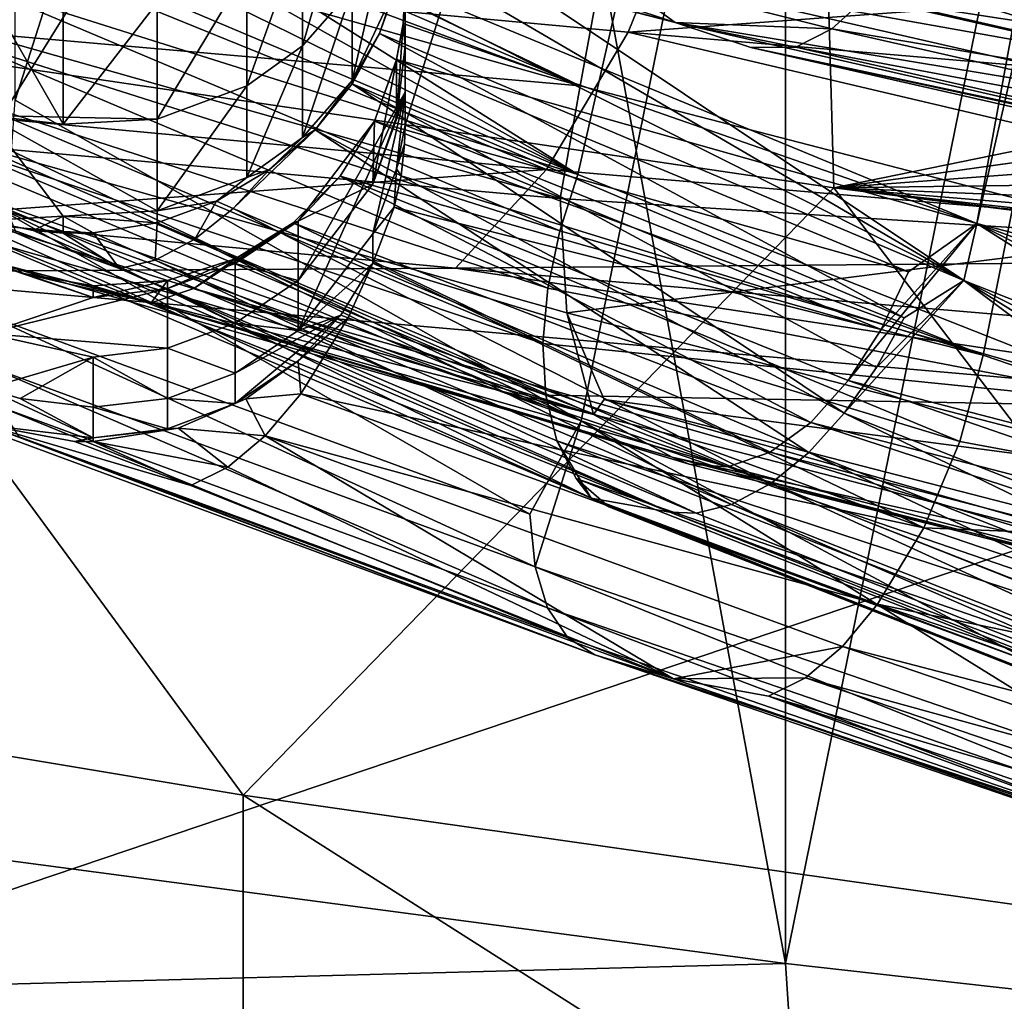
# Model space of a CAD drawing. Extents: x -25 to 25, y -5 to 234.
# Drawn here: x -4 to -4, y 148 to 149 of the extents above; entities that cross this region are included whole.
import ezdxf

# ---------------------------------------------------------------- set-up
doc = ezdxf.new("R2010")
doc.units = 0
doc.header["$MEASUREMENT"] = 0

msp = doc.modelspace()

# ---------------------------------------------------------------- linework, layer by layer
for points in [[(-4.257793, 169.540878, 118.11689), (-3.681246, 169.497559, 117.871185), (-3.681246, 148.384064, 121.594063)], [(-4.257793, 169.540878, 118.11689), (-3.681246, 148.384064, 121.594063), (-4.257793, 148.427399, 121.839767)], [(-4.257793, 92.478607, 9.04827), (-3.681246, 159.998611, 9.297765), (-4.257793, 159.998611, 9.04827)], [(-4.257793, 92.478607, 9.04827), (-3.681246, 92.478607, 9.297765), (-3.681246, 159.998611, 9.297765)], [(-3.681246, 99.998604, -9.297765), (-4.257793, 159.998611, -9.04827), (-3.681246, 159.998611, -9.297765)], [(-3.681246, 99.998604, -9.297765), (-4.257793, 99.998604, -9.04827), (-4.257793, 159.998611, -9.04827)], [(-3.542932, 150.779694, 130.28537), (-4.101518, 148.824661, 130.302628), (-3.920452, 148.737274, 130.424179)], [(-3.542932, 150.779694, 130.28537), (-3.920452, 148.737274, 130.424179), (-3.732247, 148.688599, 130.543106)], [(-3.417932, 150.742096, 130.072159), (-3.793322, 148.693115, 130.213364), (-3.976518, 148.768936, 130.092606)], [(-3.417932, 150.742096, 130.072159), (-3.606175, 148.644775, 130.331604), (-3.793322, 148.693115, 130.213364)], [(-3.976518, 150.686096, 129.754547), (-3.976518, 148.768936, 130.092606), (-3.976518, 148.749985, 129.877182)], [(-3.976518, 150.686096, 129.754547), (-3.976518, 148.749985, 129.877182), (-3.976518, 148.735214, 129.661453)], [(-3.976518, 150.686096, 129.754547), (-3.976518, 148.735214, 129.661453), (-3.976518, 150.574097, 129.119354)], [(-4.262825, 150.676712, 125.382286), (-3.854635, 150.622681, 125.075867), (-3.854635, 148.456116, 125.457893)], [(-4.262825, 150.676712, 125.382286), (-3.854635, 148.456116, 125.457893), (-4.262825, 148.510132, 125.764313)], [(-3.854635, 150.622681, 125.075867), (-3.423825, 150.574234, 124.801117), (-3.854635, 148.456116, 125.457893)], [(-3.976518, 150.574097, 129.119354), (-3.976518, 148.724609, 129.445465), (-3.417932, 150.518097, 128.801758)], [(-3.976518, 150.574097, 129.119354), (-3.976518, 148.735214, 129.661453), (-3.976518, 148.724609, 129.445465)], [(-3.423825, 150.574234, 124.801117), (-3.423825, 148.407669, 125.183136), (-3.854635, 148.456116, 125.457893)], [(-3.542932, 150.480499, 128.588531), (-4.101518, 148.732681, 129.224197), (-4.101518, 150.536499, 128.906143)], [(-3.417932, 150.518097, 128.801758), (-3.976518, 148.724609, 129.445465), (-3.791219, 148.650955, 129.349823)], [(-3.417932, 150.518097, 128.801758), (-3.791219, 148.650955, 129.349823), (-3.604939, 148.587296, 129.251831)], [(-3.542932, 150.480499, 128.588531), (-3.920133, 148.629868, 129.135986), (-4.101518, 148.732681, 129.224197)], [(-3.542932, 150.480499, 128.588531), (-3.731906, 148.565414, 129.037003), (-3.920133, 148.629868, 129.135986)], [(-3.542932, 150.368484, 127.953331), (-4.101518, 148.822525, 127.898453), (-3.921155, 148.708878, 128.024231)], [(-3.542932, 150.368484, 127.953331), (-3.921155, 148.708878, 128.024231), (-3.732842, 148.634552, 128.147736)], [(-3.417932, 150.330902, 127.74012), (-3.797489, 148.674927, 127.809593), (-3.976518, 148.794357, 127.683578)], [(-3.417932, 150.330902, 127.74012), (-3.608516, 148.600281, 127.93354), (-3.797489, 148.674927, 127.809593)], [(-3.875497, 149.989777, 125.805519), (-4.211755, 148.75946, 126.314499), (-3.839175, 148.704544, 126.003021)], [(-3.875497, 149.989777, 125.805519), (-3.839175, 148.704544, 126.003021), (-3.542932, 148.765121, 125.770683)], [(-3.694789, 148.752594, 131.490311), (-3.890988, 148.855728, 131.646271), (-3.9162, 148.854187, 131.602203)], [(-3.72301, 148.762283, 131.479004), (-3.694789, 148.752594, 131.490311), (-3.9162, 148.854187, 131.602203)], [(-3.694789, 148.752594, 131.490311), (-3.669578, 148.754181, 131.534378), (-3.890988, 148.855728, 131.646271)], [(-3.870151, 148.849594, 131.648361), (-3.890988, 148.855728, 131.646271), (-3.669578, 148.754181, 131.534378)], [(-3.870151, 148.849594, 131.648361), (-3.664098, 148.755295, 131.544189), (-3.651679, 148.761368, 131.563324)], [(-3.870151, 148.849594, 131.648361), (-3.669578, 148.754181, 131.534378), (-3.664098, 148.755295, 131.544189)], [(-4.101518, 148.822525, 127.898453), (-4.102234, 148.810562, 127.900146), (-3.921155, 148.708878, 128.024231)], [(-4.101518, 148.824661, 130.302628), (-4.102, 148.814636, 130.304108), (-3.920452, 148.737274, 130.424179)], [(-3.809627, 148.794922, 126.902565), (-3.605654, 148.74855, 126.791161), (-3.604543, 148.818817, 126.806236)], [(-3.915237, 148.775864, 126.765953), (-3.890024, 148.757553, 126.813515), (-4.110775, 148.814117, 126.932961)], [(-4.033843, 148.795547, 126.944771), (-4.110775, 148.814117, 126.932961), (-3.890024, 148.757553, 126.813515)], [(-4.102, 148.814636, 130.304108), (-4.103409, 148.804947, 130.304993), (-3.920452, 148.737274, 130.424179)], [(-4.102234, 148.810562, 127.900146), (-4.104342, 148.798889, 127.900963), (-3.921155, 148.708878, 128.024231)], [(-3.883156, 148.808502, 123.350662), (-4.079155, 148.770508, 123.408783), (-3.90501, 148.754395, 123.317375)], [(-3.552879, 148.78035, 123.191017), (-3.883156, 148.808502, 123.350662), (-3.90501, 148.754395, 123.317375)], [(-4.103409, 148.804947, 130.304993), (-4.107477, 148.790176, 130.305206), (-3.920452, 148.737274, 130.424179)], [(-4.009472, 148.750015, 127.448074), (-4.009472, 148.787216, 127.201767), (-3.993561, 148.805344, 127.204704)], [(-4.009472, 148.750015, 127.448074), (-3.993561, 148.805344, 127.204704), (-3.993561, 148.768204, 127.450607)], [(-3.721409, 148.741333, 126.631821), (-3.924836, 148.788086, 126.742836), (-3.931027, 148.805954, 126.723465)], [(-3.721409, 148.741333, 126.631821), (-3.931027, 148.805954, 126.723465), (-3.728005, 148.759293, 126.612671)], [(-4.033843, 148.795547, 126.944771), (-3.890024, 148.757553, 126.813515), (-4.022245, 148.801422, 126.963387)], [(-4.022245, 148.801422, 126.963387), (-3.839785, 148.755508, 126.864517), (-3.828727, 148.765579, 126.880402)], [(-4.022245, 148.801422, 126.963387), (-3.890024, 148.757553, 126.813515), (-3.839785, 148.755508, 126.864517)], [(-4.104342, 148.798889, 127.900963), (-4.107794, 148.787613, 127.900932), (-3.921155, 148.708878, 128.024231)], [(-3.993561, 148.738907, 127.676971), (-3.993561, 148.768204, 127.450607), (-3.980277, 148.7966, 127.454582)], [(-3.993561, 148.738907, 127.676971), (-3.980277, 148.7966, 127.454582), (-3.980277, 148.767395, 127.680367)], [(-3.797489, 148.674927, 127.809593), (-3.977483, 148.780182, 127.685509), (-3.976518, 148.794357, 127.683578)], [(-3.818559, 148.779007, 126.893173), (-3.605654, 148.74855, 126.791161), (-3.809627, 148.794922, 126.902565)], [(-4.1144, 148.754242, 130.299438), (-3.920452, 148.737274, 130.424179), (-4.107477, 148.790176, 130.305206)], [(-4.113922, 148.769638, 127.898354), (-3.921155, 148.708878, 128.024231), (-4.107794, 148.787613, 127.900932)], [(-3.721409, 148.741333, 126.631821), (-3.915237, 148.775864, 126.765953), (-3.924836, 148.788086, 126.742836)], [(-4.027325, 148.737274, 127.446289), (-4.027325, 148.774521, 127.199699), (-4.009472, 148.787216, 127.201767)], [(-4.027325, 148.737274, 127.446289), (-4.009472, 148.787216, 127.201767), (-4.009472, 148.750015, 127.448074)], [(-3.797489, 148.674927, 127.809593), (-3.980277, 148.766693, 127.686249), (-3.977483, 148.780182, 127.685509)], [(-3.552879, 148.78035, 123.191017), (-3.90501, 148.754395, 123.317375), (-3.572875, 148.726089, 123.15683)], [(-3.828727, 148.765579, 126.880402), (-3.614314, 148.732574, 126.781616), (-3.818559, 148.779007, 126.893173)], [(-3.818559, 148.779007, 126.893173), (-3.614314, 148.732574, 126.781616), (-3.605654, 148.74855, 126.791161)], [(-3.693821, 148.72522, 126.645073), (-3.890024, 148.757553, 126.813515), (-3.915237, 148.775864, 126.765953)], [(-3.721409, 148.741333, 126.631821), (-3.693821, 148.72522, 126.645073), (-3.915237, 148.775864, 126.765953)], [(-4.056044, 148.726563, 127.444794), (-4.056044, 148.76384, 127.197968), (-4.027325, 148.774521, 127.199699)], [(-4.056044, 148.726563, 127.444794), (-4.027325, 148.774521, 127.199699), (-4.027325, 148.737274, 127.446289)], [(-4.079155, 148.770508, 123.408783), (-4.439759, 148.760086, 123.555458), (-4.106492, 148.726654, 123.36586)], [(-4.118037, 148.751465, 127.892616), (-3.926983, 148.690765, 128.021851), (-4.113922, 148.769638, 127.898354)], [(-4.113922, 148.769638, 127.898354), (-3.926983, 148.690765, 128.021851), (-3.921155, 148.708878, 128.024231)], [(-3.93118, 148.710419, 123.273842), (-4.079155, 148.770508, 123.408783), (-4.106492, 148.726654, 123.36586)], [(-3.90501, 148.754395, 123.317375), (-4.079155, 148.770508, 123.408783), (-3.93118, 148.710419, 123.273842)], [(-3.977218, 148.757233, 130.094254), (-3.976518, 148.749985, 129.877182), (-3.976518, 148.768936, 130.092606)], [(-3.793322, 148.693115, 130.213364), (-3.977218, 148.757233, 130.094254), (-3.976518, 148.768936, 130.092606)], [(-4.086215, 148.72493, 127.444565), (-4.110775, 148.727692, 127.465271), (-4.110775, 148.767715, 127.198601)], [(-4.086215, 148.72493, 127.444565), (-4.110775, 148.767715, 127.198601), (-4.086215, 148.762207, 127.197708)], [(-4.009472, 148.720688, 127.674805), (-3.993561, 148.768204, 127.450607), (-3.993561, 148.738907, 127.676971)], [(-4.009472, 148.720688, 127.674805), (-4.009472, 148.750015, 127.448074), (-3.993561, 148.768204, 127.450607)], [(-3.993561, 148.738907, 127.676971), (-3.980277, 148.767395, 127.680367), (-3.984775, 148.754028, 127.685844)], [(-3.980277, 148.767395, 127.680367), (-3.980277, 148.766693, 127.686249), (-3.984775, 148.754028, 127.685844)], [(-3.797489, 148.674927, 127.809593), (-3.984775, 148.754028, 127.685844), (-3.980277, 148.766693, 127.686249)], [(-3.839785, 148.755508, 126.864517), (-3.624269, 148.719101, 126.76873), (-3.828727, 148.765579, 126.880402)], [(-3.828727, 148.765579, 126.880402), (-3.624269, 148.719101, 126.76873), (-3.614314, 148.732574, 126.781616)], [(-4.086215, 148.72493, 127.444565), (-4.086215, 148.762207, 127.197708), (-4.056044, 148.76384, 127.197968)], [(-4.086215, 148.72493, 127.444565), (-4.056044, 148.76384, 127.197968), (-4.056044, 148.726563, 127.444794)], [(-3.839175, 148.704544, 126.003021), (-3.541124, 148.746262, 125.772743), (-3.542932, 148.765121, 125.770683)], [(-4.381305, 148.568817, 126.729462), (-4.02847, 148.509964, 126.395706), (-4.211755, 148.75946, 126.314499)], [(-4.211755, 148.75946, 126.314499), (-4.02847, 148.509964, 126.395706), (-3.839175, 148.704544, 126.003021)], [(-3.979305, 148.726608, 129.879013), (-3.976518, 148.749985, 129.877182), (-3.977218, 148.757233, 130.094254)], [(-3.979305, 148.745605, 130.094879), (-3.977218, 148.757233, 130.094254), (-3.979305, 148.745621, 130.095078)], [(-3.979305, 148.745605, 130.094879), (-3.979305, 148.726608, 129.879013), (-3.977218, 148.757233, 130.094254)], [(-3.793322, 148.693115, 130.213364), (-3.979305, 148.745621, 130.095078), (-3.977218, 148.757233, 130.094254)], [(-3.693821, 148.72522, 126.645073), (-3.668608, 148.706985, 126.692627), (-3.890024, 148.757553, 126.813515)], [(-3.851339, 148.749634, 126.845871), (-3.839785, 148.755508, 126.864517), (-3.890024, 148.757553, 126.813515)], [(-3.8657, 148.749527, 126.819519), (-3.851339, 148.749634, 126.845871), (-3.890024, 148.757553, 126.813515)], [(-3.8657, 148.749527, 126.819519), (-3.890024, 148.757553, 126.813515), (-3.668608, 148.706985, 126.692627)], [(-4.1144, 148.754242, 130.299438), (-3.926799, 148.701172, 130.418777), (-3.920452, 148.737274, 130.424179)], [(-4.112888, 148.717697, 130.280167), (-3.926799, 148.701172, 130.418777), (-4.1144, 148.754242, 130.299438)], [(-3.993561, 148.738907, 127.676971), (-3.984775, 148.754028, 127.685844), (-3.993561, 148.7379, 127.685501)], [(-3.816532, 148.662964, 127.802498), (-3.993561, 148.7379, 127.685501), (-3.984775, 148.754028, 127.685844)], [(-3.816532, 148.662964, 127.802498), (-3.984775, 148.754028, 127.685844), (-3.797489, 148.674927, 127.809593)], [(-3.596818, 148.681931, 123.112228), (-3.90501, 148.754395, 123.317375), (-3.93118, 148.710419, 123.273842)], [(-3.572875, 148.726089, 123.15683), (-3.90501, 148.754395, 123.317375), (-3.596818, 148.681931, 123.112228)], [(-3.851339, 148.749634, 126.845871), (-3.63519, 148.709, 126.752769), (-3.839785, 148.755508, 126.864517)], [(-3.839785, 148.755508, 126.864517), (-3.63519, 148.709, 126.752769), (-3.624269, 148.719101, 126.76873)], [(-4.119871, 148.73381, 127.883781), (-3.930804, 148.672455, 128.016312), (-4.118037, 148.751465, 127.892616)], [(-4.118037, 148.751465, 127.892616), (-3.930804, 148.672455, 128.016312), (-3.926983, 148.690765, 128.021851)], [(-4.027325, 148.707901, 127.673279), (-4.009472, 148.750015, 127.448074), (-4.009472, 148.720688, 127.674805)], [(-4.027325, 148.707901, 127.673279), (-4.027325, 148.737274, 127.446289), (-4.009472, 148.750015, 127.448074)], [(-3.979305, 148.726608, 129.879013), (-3.976518, 148.735214, 129.661453), (-3.976518, 148.749985, 129.877182)], [(-3.8657, 148.749527, 126.819519), (-3.646694, 148.70311, 126.7341), (-3.851339, 148.749634, 126.845871)], [(-3.8657, 148.749527, 126.819519), (-3.661142, 148.703018, 126.707794), (-3.646694, 148.70311, 126.7341)], [(-3.8657, 148.749527, 126.819519), (-3.668608, 148.706985, 126.692627), (-3.661142, 148.703018, 126.707794)], [(-3.851339, 148.749634, 126.845871), (-3.646694, 148.70311, 126.7341), (-3.63519, 148.709, 126.752769)], [(-3.979305, 148.745605, 130.094879), (-3.986337, 148.725937, 130.097), (-3.986897, 148.705765, 129.880646)], [(-3.979305, 148.745605, 130.094879), (-3.986897, 148.705765, 129.880646), (-3.979305, 148.726608, 129.879013)], [(-3.979305, 148.745605, 130.094879), (-3.979305, 148.745621, 130.095078), (-3.986337, 148.725937, 130.097)], [(-3.815217, 148.677658, 130.205795), (-3.986337, 148.725937, 130.097), (-3.979305, 148.745621, 130.095078)], [(-3.815217, 148.677658, 130.205795), (-3.979305, 148.745621, 130.095078), (-3.793322, 148.693115, 130.213364)], [(-3.839175, 148.704544, 126.003021), (-3.535624, 148.72728, 125.772232), (-3.541124, 148.746262, 125.772743)], [(-4.056044, 148.697159, 127.672005), (-4.027325, 148.737274, 127.446289), (-4.027325, 148.707901, 127.673279)], [(-4.056044, 148.697159, 127.672005), (-4.056044, 148.726563, 127.444794), (-4.027325, 148.737274, 127.446289)], [(-4.009472, 148.720688, 127.674805), (-3.993561, 148.738907, 127.676971), (-4.005394, 148.723145, 127.687149)], [(-3.993561, 148.738907, 127.676971), (-3.993561, 148.7379, 127.685501), (-4.005394, 148.723145, 127.687149)], [(-3.835765, 148.632355, 127.81263), (-4.005394, 148.723145, 127.687149), (-3.993561, 148.7379, 127.685501)], [(-3.825459, 148.646957, 127.806076), (-3.993561, 148.7379, 127.685501), (-3.816532, 148.662964, 127.802498)], [(-3.835765, 148.632355, 127.81263), (-3.993561, 148.7379, 127.685501), (-3.825459, 148.646957, 127.806076)], [(-3.926799, 148.701172, 130.418777), (-3.732247, 148.688599, 130.543106), (-3.920452, 148.737274, 130.424179)], [(-4.119871, 148.73381, 127.883781), (-3.932364, 148.654694, 128.00766), (-3.930804, 148.672455, 128.016312)], [(-4.119224, 148.717331, 127.871979), (-3.932364, 148.654694, 128.00766), (-4.119871, 148.73381, 127.883781)], [(-4.010788, 148.658844, 129.64621), (-3.986897, 148.689789, 129.644455), (-3.976518, 148.735214, 129.661453)], [(-4.010788, 148.67485, 129.883072), (-4.010788, 148.658844, 129.64621), (-3.976518, 148.735214, 129.661453)], [(-4.010788, 148.67485, 129.883072), (-3.976518, 148.735214, 129.661453), (-3.986897, 148.705765, 129.880646)], [(-3.986897, 148.689789, 129.644455), (-3.979305, 148.710678, 129.643265), (-3.976518, 148.735214, 129.661453)], [(-3.986897, 148.705765, 129.880646), (-3.976518, 148.735214, 129.661453), (-3.979305, 148.726608, 129.879013)], [(-3.979305, 148.710678, 129.643265), (-3.976518, 148.724609, 129.445465), (-3.976518, 148.735214, 129.661453)], [(-3.920133, 148.629868, 129.135986), (-4.10277, 148.71637, 129.227814), (-4.101518, 148.732681, 129.224197)], [(-4.086215, 148.72493, 127.444565), (-4.056044, 148.726563, 127.444794), (-4.110775, 148.727692, 127.465271)], [(-4.056044, 148.697159, 127.672005), (-4.110775, 148.727692, 127.465271), (-4.056044, 148.726563, 127.444794)], [(-4.086215, 148.695526, 127.671806), (-4.110775, 148.694046, 127.732826), (-4.110775, 148.727692, 127.465271)], [(-4.086215, 148.695526, 127.671806), (-4.110775, 148.727692, 127.465271), (-4.056044, 148.697159, 127.672005)], [(-3.93118, 148.710419, 123.273842), (-4.106492, 148.726654, 123.36586), (-4.136965, 148.695145, 123.314957)], [(-4.010788, 148.693924, 130.09993), (-3.986337, 148.725937, 130.097), (-3.997416, 148.708313, 130.101318)], [(-4.010788, 148.693924, 130.09993), (-3.986897, 148.705765, 129.880646), (-3.986337, 148.725937, 130.097)], [(-3.823977, 148.659149, 130.211655), (-3.997416, 148.708313, 130.101318), (-3.986337, 148.725937, 130.097)], [(-3.823977, 148.659149, 130.211655), (-3.986337, 148.725937, 130.097), (-3.815217, 148.677658, 130.205795)], [(-3.979305, 148.710678, 129.643265), (-3.976701, 148.718597, 129.44664), (-3.976518, 148.724609, 129.445465)], [(-3.976518, 148.724609, 129.445465), (-3.976701, 148.718597, 129.44664), (-3.791219, 148.650955, 129.349823)], [(-3.839175, 148.704544, 126.003021), (-3.526292, 148.708725, 125.768974), (-3.535624, 148.72728, 125.772232)], [(-4.03165, 148.697952, 127.70018), (-4.020003, 148.710434, 127.690849), (-4.005394, 148.723145, 127.687149)], [(-3.847174, 148.619766, 127.822113), (-4.03165, 148.697952, 127.70018), (-4.005394, 148.723145, 127.687149)], [(-4.009472, 148.720688, 127.674805), (-4.005394, 148.723145, 127.687149), (-4.020003, 148.710434, 127.690849)], [(-3.847174, 148.619766, 127.822113), (-4.005394, 148.723145, 127.687149), (-3.835765, 148.632355, 127.81263)], [(-4.027325, 148.707901, 127.673279), (-4.009472, 148.720688, 127.674805), (-4.020003, 148.710434, 127.690849)], [(-3.979305, 148.710678, 129.643265), (-3.977856, 148.708405, 129.448486), (-3.976701, 148.718597, 129.44664)], [(-3.977856, 148.708405, 129.448486), (-3.791219, 148.650955, 129.349823), (-3.976701, 148.718597, 129.44664)], [(-4.119224, 148.717331, 127.871979), (-3.93147, 148.638123, 127.996025), (-3.932364, 148.654694, 128.00766)], [(-4.115928, 148.702774, 127.857445), (-3.93147, 148.638123, 127.996025), (-4.119224, 148.717331, 127.871979)], [(-4.112888, 148.717697, 130.280167), (-3.92474, 148.664474, 130.399857), (-3.926799, 148.701172, 130.418777)], [(-4.112888, 148.717697, 130.280167), (-3.9162, 148.631927, 130.341721), (-3.92474, 148.664474, 130.399857)], [(-4.101226, 148.690094, 130.24913), (-3.9162, 148.631927, 130.341721), (-4.112888, 148.717697, 130.280167)], [(-3.920133, 148.629868, 129.135986), (-4.104739, 148.707047, 129.230606), (-4.10277, 148.71637, 129.227814)], [(-3.93118, 148.710419, 123.273842), (-4.136965, 148.695145, 123.314957), (-3.960352, 148.678802, 123.222252)], [(-4.027325, 148.707901, 127.673279), (-4.020003, 148.710434, 127.690849), (-4.037045, 148.700302, 127.696602)], [(-4.03165, 148.697952, 127.70018), (-4.037045, 148.700302, 127.696602), (-4.020003, 148.710434, 127.690849)], [(-3.986897, 148.689789, 129.644455), (-3.980059, 148.69838, 129.449677), (-3.979305, 148.710678, 129.643265)], [(-3.979305, 148.710678, 129.643265), (-3.980059, 148.69838, 129.449677), (-3.977856, 148.708405, 129.448486)], [(-3.596818, 148.681931, 123.112228), (-3.93118, 148.710419, 123.273842), (-3.960352, 148.678802, 123.222252)], [(-3.926983, 148.690765, 128.021851), (-3.732842, 148.634552, 128.147736), (-3.921155, 148.708878, 128.024231)], [(-3.839175, 148.704544, 126.003021), (-3.512994, 148.691269, 125.762794), (-3.526292, 148.708725, 125.768974)], [(-3.920133, 148.629868, 129.135986), (-4.107543, 148.698395, 129.23378), (-4.104739, 148.707047, 129.230606)], [(-4.056044, 148.697159, 127.672005), (-4.027325, 148.707901, 127.673279), (-4.037045, 148.700302, 127.696602)], [(-4.010788, 148.693924, 130.09993), (-3.997416, 148.708313, 130.101318), (-4.01242, 148.693314, 130.107986)], [(-3.8465, 148.629379, 130.23439), (-4.01242, 148.693314, 130.107986), (-3.997416, 148.708313, 130.101318)], [(-4.010788, 148.693924, 130.09993), (-4.010788, 148.67485, 129.883072), (-3.986897, 148.705765, 129.880646)], [(-3.834476, 148.642822, 130.221207), (-3.997416, 148.708313, 130.101318), (-3.823977, 148.659149, 130.211655)], [(-3.8465, 148.629379, 130.23439), (-3.997416, 148.708313, 130.101318), (-3.834476, 148.642822, 130.221207)], [(-3.980059, 148.69838, 129.449677), (-3.791219, 148.650955, 129.349823), (-3.977856, 148.708405, 129.448486)], [(-4.115928, 148.702774, 127.857445), (-3.916872, 148.605103, 127.921303), (-3.927969, 148.623474, 127.981621)], [(-4.115928, 148.702774, 127.857445), (-3.927969, 148.623474, 127.981621), (-3.93147, 148.638123, 127.996025)], [(-4.109833, 148.690872, 127.840424), (-3.916872, 148.605103, 127.921303), (-4.115928, 148.702774, 127.857445)], [(-4.02847, 148.509964, 126.395706), (-3.649509, 148.456238, 126.090996), (-3.839175, 148.704544, 126.003021)], [(-3.839175, 148.704544, 126.003021), (-3.495767, 148.675888, 125.753593), (-3.512994, 148.691269, 125.762794)], [(-3.839175, 148.704544, 126.003021), (-3.475339, 148.66394, 125.741684), (-3.495767, 148.675888, 125.753593)], [(-3.839175, 148.704544, 126.003021), (-3.459485, 148.658142, 125.731911), (-3.475339, 148.66394, 125.741684)], [(-3.442932, 148.654861, 125.721291), (-3.459485, 148.658142, 125.731911), (-3.839175, 148.704544, 126.003021)], [(-3.839175, 148.704544, 126.003021), (-3.649509, 148.456238, 126.090996), (-3.442932, 148.654861, 125.721291)], [(-4.056044, 148.697159, 127.672005), (-4.037045, 148.700302, 127.696602), (-4.056044, 148.693359, 127.704323)], [(-4.044007, 148.688095, 127.712311), (-4.056044, 148.693359, 127.704323), (-4.037045, 148.700302, 127.696602)], [(-4.044007, 148.688095, 127.712311), (-4.037045, 148.700302, 127.696602), (-4.03165, 148.697952, 127.70018)], [(-3.92474, 148.664474, 130.399857), (-3.732247, 148.688599, 130.543106), (-3.926799, 148.701172, 130.418777)], [(-3.891663, 148.600647, 127.877747), (-4.135985, 148.698471, 127.776382), (-4.110775, 148.694046, 127.732826)], [(-3.891663, 148.600647, 127.877747), (-3.916872, 148.605103, 127.921303), (-4.135985, 148.698471, 127.776382)], [(-4.109833, 148.690872, 127.840424), (-4.135985, 148.698471, 127.776382), (-3.916872, 148.605103, 127.921303)], [(-3.936535, 148.600037, 129.159531), (-4.111585, 148.664185, 129.250839), (-4.107543, 148.698395, 129.23378)], [(-3.936535, 148.600037, 129.159531), (-4.107543, 148.698395, 129.23378), (-3.920133, 148.629868, 129.135986)], [(-4.086215, 148.695526, 127.671806), (-4.056044, 148.697159, 127.672005), (-4.056044, 148.693359, 127.704323)], [(-3.85933, 148.609833, 127.834373), (-4.044007, 148.688095, 127.712311), (-4.03165, 148.697952, 127.70018)], [(-3.85933, 148.609833, 127.834373), (-4.03165, 148.697952, 127.70018), (-3.847174, 148.619766, 127.822113)], [(-3.798723, 148.62326, 129.354172), (-3.980059, 148.69838, 129.449677), (-3.986897, 148.680389, 129.450134)], [(-3.986897, 148.689789, 129.644455), (-3.986897, 148.680389, 129.450134), (-3.980059, 148.69838, 129.449677)], [(-3.798723, 148.62326, 129.354172), (-3.791219, 148.650955, 129.349823), (-3.980059, 148.69838, 129.449677)], [(-3.960352, 148.678802, 123.222252), (-4.136965, 148.695145, 123.314957), (-4.169047, 148.677567, 123.258606)], [(-3.9162, 148.631927, 130.341721), (-4.135985, 148.694931, 130.201752), (-4.110775, 148.681259, 130.159836)], [(-4.101226, 148.690094, 130.24913), (-4.135985, 148.694931, 130.201752), (-3.9162, 148.631927, 130.341721)], [(-4.086215, 148.695526, 127.671806), (-4.095757, 148.690842, 127.724091), (-4.110775, 148.694046, 127.732826)], [(-4.068146, 148.67868, 127.742493), (-3.891663, 148.600647, 127.877747), (-4.110775, 148.694046, 127.732826)], [(-4.068146, 148.67868, 127.742493), (-4.110775, 148.694046, 127.732826), (-4.095757, 148.690842, 127.724091)], [(-4.086215, 148.690582, 127.713982), (-4.095757, 148.690842, 127.724091), (-4.086215, 148.695526, 127.671806)], [(-4.086215, 148.695526, 127.671806), (-4.056044, 148.693359, 127.704323), (-4.076519, 148.690125, 127.713928)], [(-4.086215, 148.690582, 127.713982), (-4.086215, 148.695526, 127.671806), (-4.076519, 148.690125, 127.713928)], [(-4.056713, 148.681427, 127.727074), (-4.076519, 148.690125, 127.713928), (-4.056044, 148.693359, 127.704323)], [(-4.056713, 148.681427, 127.727074), (-4.056044, 148.693359, 127.704323), (-4.044007, 148.688095, 127.712311)], [(-4.044315, 148.672348, 130.133301), (-4.031064, 148.681824, 130.116943), (-4.01242, 148.693314, 130.107986)], [(-3.859551, 148.619843, 130.25087), (-4.044315, 148.672348, 130.133301), (-4.01242, 148.693314, 130.107986)], [(-4.031064, 148.680283, 130.101257), (-4.010788, 148.67485, 129.883072), (-4.010788, 148.693924, 130.09993)], [(-4.031064, 148.680283, 130.101257), (-4.010788, 148.693924, 130.09993), (-4.01242, 148.693314, 130.107986)], [(-4.031064, 148.680283, 130.101257), (-4.01242, 148.693314, 130.107986), (-4.031064, 148.681824, 130.116943)], [(-3.859551, 148.619843, 130.25087), (-4.01242, 148.693314, 130.107986), (-3.8465, 148.629379, 130.23439)], [(-3.834476, 148.642822, 130.221207), (-3.823977, 148.659149, 130.211655), (-3.793322, 148.693115, 130.213364)], [(-3.631067, 148.590103, 130.349747), (-3.834476, 148.642822, 130.221207), (-3.793322, 148.693115, 130.213364)], [(-3.823977, 148.659149, 130.211655), (-3.815217, 148.677658, 130.205795), (-3.793322, 148.693115, 130.213364)], [(-3.612475, 148.625107, 130.333923), (-3.793322, 148.693115, 130.213364), (-3.606175, 148.644775, 130.331604)], [(-3.620889, 148.606506, 130.339996), (-3.793322, 148.693115, 130.213364), (-3.612475, 148.625107, 130.333923)], [(-3.631067, 148.590103, 130.349747), (-3.793322, 148.693115, 130.213364), (-3.620889, 148.606506, 130.339996)], [(-4.086215, 148.690582, 127.713982), (-4.086153, 148.690018, 127.71888), (-4.095757, 148.690842, 127.724091)], [(-4.068146, 148.67868, 127.742493), (-4.095757, 148.690842, 127.724091), (-4.086153, 148.690018, 127.71888)], [(-4.086215, 148.690582, 127.713982), (-4.076519, 148.690125, 127.713928), (-4.086153, 148.690018, 127.71888)], [(-4.068146, 148.67868, 127.742493), (-4.086153, 148.690018, 127.71888), (-4.076519, 148.690125, 127.713928)], [(-4.068146, 148.67868, 127.742493), (-4.076519, 148.690125, 127.713928), (-4.056713, 148.681427, 127.727074)], [(-4.010788, 148.658844, 129.64621), (-3.986897, 148.680389, 129.450134), (-3.986897, 148.689789, 129.644455)], [(-3.930804, 148.672455, 128.016312), (-3.732842, 148.634552, 128.147736), (-3.926983, 148.690765, 128.021851)], [(-3.87188, 148.603104, 127.849243), (-4.056713, 148.681427, 127.727074), (-4.044007, 148.688095, 127.712311)], [(-3.87188, 148.603104, 127.849243), (-4.044007, 148.688095, 127.712311), (-3.85933, 148.609833, 127.834373)], [(-3.92474, 148.664474, 130.399857), (-3.717047, 148.610992, 130.531052), (-3.732247, 148.688599, 130.543106)], [(-3.890988, 148.618301, 130.299774), (-3.9162, 148.631927, 130.341721), (-4.110775, 148.681259, 130.159836)], [(-4.076519, 148.669403, 130.102325), (-4.09996, 148.677338, 130.153641), (-4.110775, 148.681259, 130.159836)], [(-4.076519, 148.669403, 130.102325), (-4.110775, 148.681259, 130.159836), (-4.110775, 148.657852, 129.903778)], [(-4.057944, 148.667694, 130.152481), (-3.890988, 148.618301, 130.299774), (-4.110775, 148.681259, 130.159836)], [(-4.057944, 148.667694, 130.152481), (-4.110775, 148.681259, 130.159836), (-4.09996, 148.677338, 130.153641)], [(-3.883221, 148.600311, 127.864723), (-4.068146, 148.67868, 127.742493), (-4.056713, 148.681427, 127.727074)], [(-3.883221, 148.600311, 127.864723), (-4.056713, 148.681427, 127.727074), (-3.87188, 148.603104, 127.849243)], [(-4.052702, 148.672272, 130.102051), (-4.031064, 148.681824, 130.116943), (-4.052702, 148.674835, 130.127945)], [(-4.052702, 148.672272, 130.102051), (-4.031064, 148.680283, 130.101257), (-4.031064, 148.681824, 130.116943)], [(-4.044315, 148.672348, 130.133301), (-4.052702, 148.674835, 130.127945), (-4.031064, 148.681824, 130.116943)], [(-4.052702, 148.672272, 130.102051), (-4.031064, 148.661179, 129.88414), (-4.031064, 148.680283, 130.101257)], [(-4.031064, 148.680283, 130.101257), (-4.031064, 148.661179, 129.88414), (-4.010788, 148.67485, 129.883072)], [(-4.010788, 148.658844, 129.64621), (-3.997192, 148.663788, 129.448227), (-3.986897, 148.680389, 129.450134)], [(-3.994811, 148.662888, 129.446976), (-3.986897, 148.680389, 129.450134), (-3.997192, 148.663788, 129.448227)], [(-3.994811, 148.662888, 129.446976), (-3.810313, 148.595612, 129.350677), (-3.986897, 148.680389, 129.450134)], [(-3.810313, 148.595612, 129.350677), (-3.798723, 148.62326, 129.354172), (-3.986897, 148.680389, 129.450134)], [(-3.596818, 148.681931, 123.112228), (-3.960352, 148.678802, 123.222252), (-3.623509, 148.650085, 123.059433)], [(-4.257793, 148.427399, 121.839767), (-3.651609, 148.632172, 123.001106), (-4.169047, 148.677567, 123.258606)], [(-3.960352, 148.678802, 123.222252), (-4.169047, 148.677567, 123.258606), (-3.651609, 148.632172, 123.001106)], [(-4.076519, 148.669403, 130.102325), (-4.076519, 148.673218, 130.140625), (-4.09996, 148.677338, 130.153641)], [(-4.057944, 148.667694, 130.152481), (-4.09996, 148.677338, 130.153641), (-4.076519, 148.673218, 130.140625)], [(-3.883221, 148.600311, 127.864723), (-3.891663, 148.600647, 127.877747), (-4.068146, 148.67868, 127.742493)], [(-3.623509, 148.650085, 123.059433), (-3.960352, 148.678802, 123.222252), (-3.651609, 148.632172, 123.001106)], [(-4.076519, 148.669403, 130.102325), (-4.052702, 148.674835, 130.127945), (-4.076519, 148.673218, 130.140625)], [(-4.076519, 148.669403, 130.102325), (-4.052702, 148.672272, 130.102051), (-4.052702, 148.674835, 130.127945)], [(-4.057944, 148.667694, 130.152481), (-4.076519, 148.673218, 130.140625), (-4.052702, 148.674835, 130.127945)], [(-4.057944, 148.667694, 130.152481), (-4.052702, 148.674835, 130.127945), (-4.044315, 148.672348, 130.133301)], [(-4.031064, 148.661179, 129.88414), (-4.010788, 148.658844, 129.64621), (-4.010788, 148.67485, 129.883072)], [(-3.835765, 148.632355, 127.81263), (-3.825459, 148.646957, 127.806076), (-3.797489, 148.674927, 127.809593)], [(-3.63415, 148.552551, 127.944901), (-3.835765, 148.632355, 127.81263), (-3.797489, 148.674927, 127.809593)], [(-3.825459, 148.646957, 127.806076), (-3.816532, 148.662964, 127.802498), (-3.797489, 148.674927, 127.809593)], [(-3.615508, 148.583405, 127.93438), (-3.797489, 148.674927, 127.809593), (-3.608516, 148.600281, 127.93354)], [(-3.62413, 148.567261, 127.938156), (-3.797489, 148.674927, 127.809593), (-3.615508, 148.583405, 127.93438)], [(-3.63415, 148.552551, 127.944901), (-3.797489, 148.674927, 127.809593), (-3.62413, 148.567261, 127.938156)], [(-4.052702, 148.672272, 130.102051), (-4.110775, 148.657852, 129.903778), (-4.052702, 148.653152, 129.884766)], [(-4.076519, 148.669403, 130.102325), (-4.110775, 148.657852, 129.903778), (-4.052702, 148.672272, 130.102051)], [(-3.873049, 148.615143, 130.270142), (-4.057944, 148.667694, 130.152481), (-4.044315, 148.672348, 130.133301)], [(-4.052702, 148.672272, 130.102051), (-4.052702, 148.653152, 129.884766), (-4.031064, 148.661179, 129.88414)], [(-3.873049, 148.615143, 130.270142), (-4.044315, 148.672348, 130.133301), (-3.859551, 148.619843, 130.25087)], [(-3.932364, 148.654694, 128.00766), (-3.732842, 148.634552, 128.147736), (-3.930804, 148.672455, 128.016312)], [(-3.885521, 148.615997, 130.290161), (-3.890988, 148.618301, 130.299774), (-4.057944, 148.667694, 130.152481)], [(-3.885521, 148.615997, 130.290161), (-4.057944, 148.667694, 130.152481), (-3.873049, 148.615143, 130.270142)], [(-3.912713, 148.636765, 130.369064), (-3.717047, 148.610992, 130.531052), (-3.92474, 148.664474, 130.399857)], [(-3.912713, 148.636765, 130.369064), (-3.92474, 148.664474, 130.399857), (-3.9162, 148.631927, 130.341721)], [(-3.934915, 148.58316, 129.174072), (-4.110266, 148.64743, 129.265549), (-4.111585, 148.664185, 129.250839)], [(-3.934915, 148.58316, 129.174072), (-4.111585, 148.664185, 129.250839), (-3.936535, 148.600037, 129.159531)], [(-4.052702, 148.653152, 129.884766), (-4.031064, 148.645157, 129.646988), (-4.031064, 148.661179, 129.88414)], [(-4.031064, 148.635422, 129.444427), (-4.010788, 148.649124, 129.443893), (-3.997192, 148.663788, 129.448227)], [(-4.031064, 148.645157, 129.646988), (-4.031064, 148.635422, 129.444427), (-3.997192, 148.663788, 129.448227)], [(-4.031064, 148.645157, 129.646988), (-3.997192, 148.663788, 129.448227), (-4.010788, 148.658844, 129.64621)], [(-4.031064, 148.661179, 129.88414), (-4.031064, 148.645157, 129.646988), (-4.010788, 148.658844, 129.64621)], [(-3.994811, 148.662888, 129.446976), (-3.997192, 148.663788, 129.448227), (-4.010788, 148.649124, 129.443893)], [(-4.009937, 148.63855, 129.435486), (-3.994811, 148.662888, 129.446976), (-4.010788, 148.649124, 129.443893)], [(-4.009937, 148.63855, 129.435486), (-3.810313, 148.595612, 129.350677), (-3.994811, 148.662888, 129.446976)], [(-4.076519, 148.650284, 129.884995), (-4.110775, 148.657852, 129.903778), (-4.110775, 148.640274, 129.647278)], [(-4.076519, 148.650284, 129.884995), (-4.052702, 148.653152, 129.884766), (-4.110775, 148.657852, 129.903778)], [(-4.076519, 148.650284, 129.884995), (-4.052702, 148.637115, 129.647461), (-4.052702, 148.653152, 129.884766)], [(-4.052702, 148.653152, 129.884766), (-4.052702, 148.637115, 129.647461), (-4.031064, 148.645157, 129.646988)], [(-3.93147, 148.638123, 127.996025), (-3.732842, 148.634552, 128.147736), (-3.932364, 148.654694, 128.00766)], [(-4.076519, 148.650284, 129.884995), (-4.110775, 148.640274, 129.647278), (-4.09996, 148.637024, 129.647461)], [(-4.076519, 148.650284, 129.884995), (-4.09996, 148.637024, 129.647461), (-4.076519, 148.634247, 129.647614)], [(-4.076519, 148.650284, 129.884995), (-4.076519, 148.634247, 129.647614), (-4.052702, 148.637115, 129.647461)], [(-4.031064, 148.635422, 129.444427), (-4.027585, 148.637009, 129.437057), (-4.010788, 148.649124, 129.443893)], [(-4.009937, 148.63855, 129.435486), (-4.010788, 148.649124, 129.443893), (-4.027585, 148.637009, 129.437057)], [(-3.798723, 148.62326, 129.354172), (-3.604939, 148.587296, 129.251831), (-3.791219, 148.650955, 129.349823)], [(-3.930884, 148.569992, 129.190735), (-4.110266, 148.64743, 129.265549), (-3.934915, 148.58316, 129.174072)], [(-3.930884, 148.569992, 129.190735), (-4.106484, 148.634354, 129.282333), (-4.110266, 148.64743, 129.265549)], [(-4.052702, 148.637115, 129.647461), (-4.031064, 148.635422, 129.444427), (-4.031064, 148.645157, 129.646988)], [(-3.642812, 148.576584, 130.363113), (-3.8465, 148.629379, 130.23439), (-3.834476, 148.642822, 130.221207)], [(-3.642812, 148.576584, 130.363113), (-3.834476, 148.642822, 130.221207), (-3.631067, 148.590103, 130.349747)], [(-4.076519, 148.624512, 129.444855), (-4.110775, 148.640274, 129.647278), (-4.110775, 148.628571, 129.390427)], [(-4.09996, 148.637024, 129.647461), (-4.110775, 148.640274, 129.647278), (-4.076519, 148.624512, 129.444855)], [(-3.915702, 148.554993, 129.229919), (-4.110775, 148.628571, 129.390427), (-4.135985, 148.636337, 129.344727)], [(-4.100239, 148.624771, 129.3013), (-3.915702, 148.554993, 129.229919), (-4.135985, 148.636337, 129.344727)], [(-4.09996, 148.637024, 129.647461), (-4.076519, 148.624512, 129.444855), (-4.076519, 148.634247, 129.647614)], [(-4.076519, 148.634247, 129.647614), (-4.052702, 148.62738, 129.444733), (-4.052702, 148.637115, 129.647461)], [(-4.052702, 148.637115, 129.647461), (-4.052702, 148.62738, 129.444733), (-4.031064, 148.635422, 129.444427)], [(-4.021384, 148.625122, 129.423187), (-4.027585, 148.637009, 129.437057), (-4.049338, 148.627579, 129.426651)], [(-4.031064, 148.635422, 129.444427), (-4.049338, 148.627579, 129.426651), (-4.027585, 148.637009, 129.437057)], [(-4.021384, 148.625122, 129.423187), (-4.009937, 148.63855, 129.435486), (-4.027585, 148.637009, 129.437057)], [(-4.021384, 148.625122, 129.423187), (-3.825076, 148.571152, 129.339005), (-4.009937, 148.63855, 129.435486)], [(-4.009937, 148.63855, 129.435486), (-3.825076, 148.571152, 129.339005), (-3.810313, 148.595612, 129.350677)], [(-3.93147, 148.638123, 127.996025), (-3.723745, 148.556396, 128.132217), (-3.732842, 148.634552, 128.147736)], [(-3.927969, 148.623474, 127.981621), (-3.723745, 148.556396, 128.132217), (-3.93147, 148.638123, 127.996025)], [(-3.912713, 148.636765, 130.369064), (-3.9162, 148.631927, 130.341721), (-3.694789, 148.574738, 130.481598)], [(-3.912713, 148.636765, 130.369064), (-3.704618, 148.583191, 130.500504), (-3.717047, 148.610992, 130.531052)], [(-3.912713, 148.636765, 130.369064), (-3.694789, 148.574738, 130.481598), (-3.704618, 148.583191, 130.500504)], [(-3.924438, 148.560349, 129.209595), (-4.100239, 148.624771, 129.3013), (-4.106484, 148.634354, 129.282333)], [(-3.924438, 148.560349, 129.209595), (-4.106484, 148.634354, 129.282333), (-3.930884, 148.569992, 129.190735)], [(-4.076519, 148.634247, 129.647614), (-4.076519, 148.624512, 129.444855), (-4.052702, 148.62738, 129.444733)], [(-4.052702, 148.62738, 129.444733), (-4.049338, 148.627579, 129.426651), (-4.031064, 148.635422, 129.444427)], [(-4.257793, 148.427399, 121.839767), (-3.681246, 148.384064, 121.594063), (-3.651609, 148.632172, 123.001106)], [(-3.934915, 148.58316, 129.174072), (-3.936535, 148.600037, 129.159531), (-3.920133, 148.629868, 129.135986)], [(-3.732738, 148.513779, 129.06778), (-3.934915, 148.58316, 129.174072), (-3.920133, 148.629868, 129.135986)], [(-3.734704, 148.530762, 129.053421), (-3.920133, 148.629868, 129.135986), (-3.731906, 148.565414, 129.037003)], [(-3.732738, 148.513779, 129.06778), (-3.920133, 148.629868, 129.135986), (-3.734704, 148.530762, 129.053421)], [(-3.694789, 148.574738, 130.481598), (-3.9162, 148.631927, 130.341721), (-3.890988, 148.618301, 130.299774)], [(-3.645298, 148.539871, 127.954552), (-3.847174, 148.619766, 127.822113), (-3.835765, 148.632355, 127.81263)], [(-3.645298, 148.539871, 127.954552), (-3.835765, 148.632355, 127.81263), (-3.63415, 148.552551, 127.944901)], [(-3.915702, 148.554993, 129.229919), (-3.890489, 148.547302, 129.275604), (-4.110775, 148.628571, 129.390427)], [(-4.045228, 148.609192, 129.388855), (-4.082566, 148.623322, 129.408249), (-4.110775, 148.628571, 129.390427)], [(-4.045228, 148.609192, 129.388855), (-4.110775, 148.628571, 129.390427), (-3.890489, 148.547302, 129.275604)], [(-4.076519, 148.624512, 129.444855), (-4.110775, 148.628571, 129.390427), (-4.082566, 148.623322, 129.408249)], [(-4.033334, 148.615067, 129.407486), (-4.049338, 148.627579, 129.426651), (-4.076519, 148.62326, 129.411804)], [(-4.076519, 148.624512, 129.444855), (-4.076519, 148.62326, 129.411804), (-4.049338, 148.627579, 129.426651)], [(-4.076519, 148.624512, 129.444855), (-4.049338, 148.627579, 129.426651), (-4.052702, 148.62738, 129.444733)], [(-4.033334, 148.615067, 129.407486), (-4.021384, 148.625122, 129.423187), (-4.049338, 148.627579, 129.426651)], [(-3.655642, 148.566986, 130.37973), (-3.859551, 148.619843, 130.25087), (-3.8465, 148.629379, 130.23439)], [(-3.655642, 148.566986, 130.37973), (-3.8465, 148.629379, 130.23439), (-3.642812, 148.576584, 130.363113)], [(-3.924438, 148.560349, 129.209595), (-3.915702, 148.554993, 129.229919), (-4.100239, 148.624771, 129.3013)], [(-4.076519, 148.624512, 129.444855), (-4.082566, 148.623322, 129.408249), (-4.076519, 148.62326, 129.411804)], [(-4.045228, 148.609192, 129.388855), (-4.076519, 148.62326, 129.411804), (-4.082566, 148.623322, 129.408249)], [(-4.045228, 148.609192, 129.388855), (-4.033334, 148.615067, 129.407486), (-4.076519, 148.62326, 129.411804)], [(-4.033334, 148.615067, 129.407486), (-3.890489, 148.547302, 129.275604), (-4.021384, 148.625122, 129.423187)], [(-4.021384, 148.625122, 129.423187), (-3.890489, 148.547302, 129.275604), (-3.836339, 148.557648, 129.326599)], [(-4.021384, 148.625122, 129.423187), (-3.836339, 148.557648, 129.326599), (-3.825076, 148.571152, 129.339005)], [(-3.927969, 148.623474, 127.981621), (-3.720017, 148.541672, 128.11795), (-3.723745, 148.556396, 128.132217)], [(-3.921722, 148.611496, 127.964699), (-3.927969, 148.623474, 127.981621), (-3.916872, 148.605103, 127.921303)], [(-3.921722, 148.611496, 127.964699), (-3.720017, 148.541672, 128.11795), (-3.927969, 148.623474, 127.981621)], [(-3.810313, 148.595612, 129.350677), (-3.604939, 148.587296, 129.251831), (-3.798723, 148.62326, 129.354172)], [(-3.669578, 148.561157, 130.439667), (-3.694789, 148.574738, 130.481598), (-3.890988, 148.618301, 130.299774)], [(-3.668997, 148.562256, 130.399094), (-3.669578, 148.561157, 130.439667), (-3.890988, 148.618301, 130.299774)], [(-3.668997, 148.562256, 130.399094), (-3.890988, 148.618301, 130.299774), (-3.885521, 148.615997, 130.290161)], [(-3.668997, 148.562256, 130.399094), (-3.873049, 148.615143, 130.270142), (-3.859551, 148.619843, 130.25087)], [(-3.668997, 148.562256, 130.399094), (-3.859551, 148.619843, 130.25087), (-3.655642, 148.566986, 130.37973)], [(-3.657234, 148.529831, 127.966965), (-3.85933, 148.609833, 127.834373), (-3.847174, 148.619766, 127.822113)], [(-3.657234, 148.529831, 127.966965), (-3.847174, 148.619766, 127.822113), (-3.645298, 148.539871, 127.954552)], [(-4.045228, 148.609192, 129.388855), (-3.890489, 148.547302, 129.275604), (-4.033334, 148.615067, 129.407486)], [(-3.668997, 148.562256, 130.399094), (-3.885521, 148.615997, 130.290161), (-3.873049, 148.615143, 130.270142)], [(-3.921722, 148.611496, 127.964699), (-3.713601, 148.529633, 128.101151), (-3.720017, 148.541672, 128.11795)], [(-3.911273, 148.602325, 127.943146), (-3.921722, 148.611496, 127.964699), (-3.916872, 148.605103, 127.921303)], [(-3.911273, 148.602325, 127.943146), (-3.713601, 148.529633, 128.101151), (-3.921722, 148.611496, 127.964699)], [(-3.669613, 148.523041, 127.981941), (-3.87188, 148.603104, 127.849243), (-3.85933, 148.609833, 127.834373)], [(-3.669613, 148.523041, 127.981941), (-3.85933, 148.609833, 127.834373), (-3.657234, 148.529831, 127.966965)], [(-3.670249, 148.513306, 128.022949), (-3.695458, 148.517792, 128.066498), (-3.916872, 148.605103, 127.921303)], [(-3.670249, 148.513306, 128.022949), (-3.916872, 148.605103, 127.921303), (-3.891663, 148.600647, 127.877747)], [(-3.911273, 148.602325, 127.943146), (-3.916872, 148.605103, 127.921303), (-3.695458, 148.517792, 128.066498)], [(-3.911273, 148.602325, 127.943146), (-3.703051, 148.520416, 128.079651), (-3.713601, 148.529633, 128.101151)], [(-3.911273, 148.602325, 127.943146), (-3.695458, 148.517792, 128.066498), (-3.703051, 148.520416, 128.079651)], [(-3.680853, 148.520218, 127.99749), (-3.883221, 148.600311, 127.864723), (-3.87188, 148.603104, 127.849243)], [(-3.680853, 148.520218, 127.99749), (-3.87188, 148.603104, 127.849243), (-3.669613, 148.523041, 127.981941)], [(-3.680853, 148.520218, 127.99749), (-3.670249, 148.513306, 128.022949), (-3.891663, 148.600647, 127.877747)], [(-3.680853, 148.520218, 127.99749), (-3.891663, 148.600647, 127.877747), (-3.883221, 148.600311, 127.864723)], [(-3.825076, 148.571152, 129.339005), (-3.606601, 148.526215, 129.243484), (-3.810313, 148.595612, 129.350677)], [(-3.810313, 148.595612, 129.350677), (-3.606601, 148.526215, 129.243484), (-3.604939, 148.587296, 129.251831)], [(-3.728419, 148.500504, 129.08429), (-3.934915, 148.58316, 129.174072), (-3.732738, 148.513779, 129.06778)], [(-3.728419, 148.500504, 129.08429), (-3.930884, 148.569992, 129.190735), (-3.934915, 148.58316, 129.174072)], [(-3.721742, 148.490768, 129.103027), (-3.924438, 148.560349, 129.209595), (-3.930884, 148.569992, 129.190735)], [(-3.721742, 148.490768, 129.103027), (-3.930884, 148.569992, 129.190735), (-3.728419, 148.500504, 129.08429)], [(-3.836339, 148.557648, 129.326599), (-3.620962, 148.501602, 129.231598), (-3.825076, 148.571152, 129.339005)], [(-3.825076, 148.571152, 129.339005), (-3.620962, 148.501602, 129.231598), (-3.606601, 148.526215, 129.243484)], [(-4.381305, 148.568817, 126.729462), (-4.381305, 148.381516, 126.762489), (-4.02847, 148.322662, 126.428734)], [(-4.381305, 148.568817, 126.729462), (-4.02847, 148.322662, 126.428734), (-4.02847, 148.509964, 126.395706)], [(-3.721742, 148.490768, 129.103027), (-3.915702, 148.554993, 129.229919), (-3.924438, 148.560349, 129.209595)], [(-3.84817, 148.547546, 129.310837), (-3.836339, 148.557648, 129.326599), (-3.890489, 148.547302, 129.275604)], [(-3.84817, 148.547546, 129.310837), (-3.632022, 148.488037, 129.219086), (-3.836339, 148.557648, 129.326599)], [(-3.836339, 148.557648, 129.326599), (-3.632022, 148.488037, 129.219086), (-3.620962, 148.501602, 129.231598)], [(-3.69429, 148.479248, 129.113464), (-3.890489, 148.547302, 129.275604), (-3.915702, 148.554993, 129.229919)], [(-3.721742, 148.490768, 129.103027), (-3.69429, 148.479248, 129.113464), (-3.915702, 148.554993, 129.229919)], [(-3.860023, 148.541672, 129.292175), (-3.84817, 148.547546, 129.310837), (-3.890489, 148.547302, 129.275604)], [(-3.860023, 148.541672, 129.292175), (-3.643722, 148.47789, 129.203262), (-3.84817, 148.547546, 129.310837)], [(-3.84817, 148.547546, 129.310837), (-3.643722, 148.47789, 129.203262), (-3.632022, 148.488037, 129.219086)], [(-3.69429, 148.479248, 129.113464), (-3.669077, 148.471649, 129.159149), (-3.890489, 148.547302, 129.275604)], [(-3.860023, 148.541672, 129.292175), (-3.890489, 148.547302, 129.275604), (-3.669077, 148.471649, 129.159149)], [(-3.860023, 148.541672, 129.292175), (-3.669077, 148.471649, 129.159149), (-3.655528, 148.472, 129.18457)], [(-3.860023, 148.541672, 129.292175), (-3.655528, 148.472, 129.18457), (-3.643722, 148.47789, 129.203262)], [(-4.258039, 148.445404, 125.781616), (-4.262825, 148.510132, 125.764313), (-3.854635, 148.456116, 125.457893)], [(-4.02847, 148.509964, 126.395706), (-4.02847, 148.322662, 126.428734), (-3.649509, 148.268936, 126.124023)], [(-4.02847, 148.509964, 126.395706), (-3.649509, 148.268936, 126.124023), (-3.649509, 148.456238, 126.090996)], [(-4.258039, 148.445404, 125.781616), (-3.854635, 148.456116, 125.457893), (-3.850308, 148.391434, 125.47554)], [(-3.850308, 148.391434, 125.47554), (-3.854635, 148.456116, 125.457893), (-3.423825, 148.407669, 125.183136)], [(-4.258039, 148.445404, 125.781616), (-3.850308, 148.391434, 125.47554), (-4.243922, 148.385925, 125.809486)]]:
    msp.add_3dface(points)

doc.saveas('drawing.dxf')
